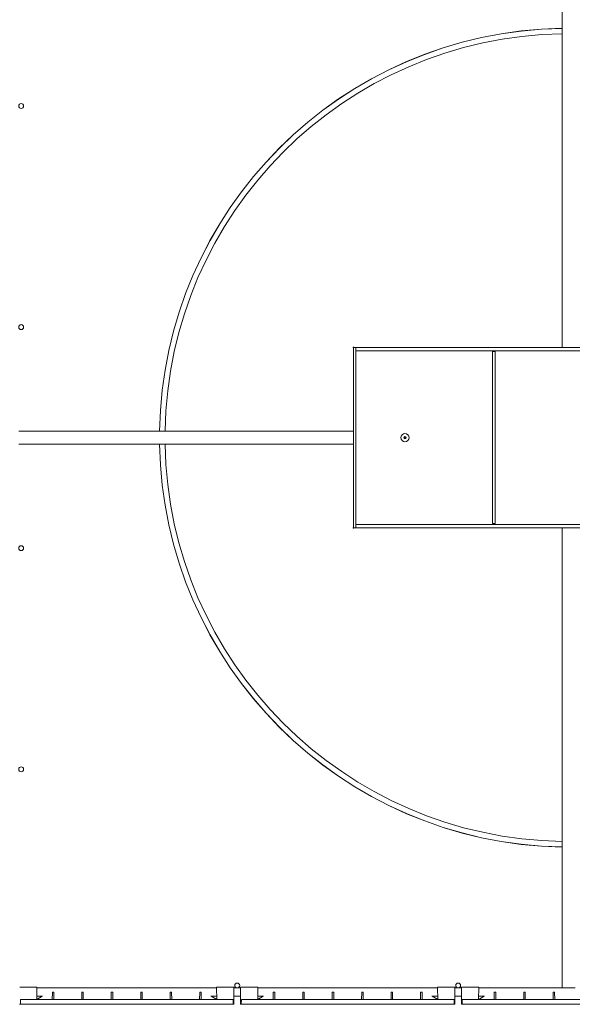
# Model space of a CAD drawing. Units: inches. Extents: x -0.36 to 0.7, y -1.04 to 1.56.
# Drawn here: x 0 to 0.35, y -1.04 to -0.42 of the extents above; entities that cross this region are included whole.
import ezdxf

# ---------------------------------------------------------------- set-up
doc = ezdxf.new("R2010")
doc.units = ezdxf.units.IN
doc.header["$MEASUREMENT"] = 0
doc.layers.add('S&C_cotas', color=251, linetype='Continuous')

msp = doc.modelspace()

# ---------------------------------------------------------------- linework, layer by layer
at = {"color": 7, "linetype": 'Continuous', "lineweight": 0}
for p, q in [((0.33878, -0.34123), (0.33878, -0.62687)), ((0.20824, -0.73949), (0.20824, -0.62687)), ((0.20824, -0.62687), (0.20978, -0.62687)), ((0.20978, -0.62892), (0.20978, -0.62687)), ((0.47597, -0.62687), (0.20978, -0.62687)), ((0.20978, -0.73949), (0.20978, -0.62687)), ((0.47597, -0.62892), (0.20978, -0.62892)), ((0.2968, -0.62943), (0.29526, -0.62943)), ((0.29526, -0.62943), (0.29526, -0.73693)), ((0.2968, -0.62943), (0.2968, -0.73693)), ((-0.00113, -0.67909), (0.00092, -0.67909)), ((0.00092, -0.67909), (0.20824, -0.67909)), ((0.00092, -0.68728), (-0.00113, -0.68728)), ((0.00092, -0.68728), (0.20824, -0.68728)), ((0.20978, -0.73744), (0.20978, -0.73949)), ((0.20978, -0.73744), (0.47597, -0.73744)), ((0.2968, -0.73693), (0.29526, -0.73693)), ((0.20824, -0.73949), (0.20978, -0.73949)), ((0.20978, -0.73949), (0.47597, -0.73949)), ((0.33878, -1.02513), (0.33878, -0.73949)), ((-0.00042, -1.02667), (0.0102, -1.02667)), ((0.0102, -1.02718), (0.01014, -1.03425)), ((0.12269, -1.02718), (0.0102, -1.02718)), ((0.12269, -1.02667), (0.13331, -1.02667)), ((0.12269, -1.02718), (0.12275, -1.03425)), ((0.13341, -1.02718), (0.1335, -1.03732)), ((0.13769, -1.02718), (0.13341, -1.02718)), ((0.1376, -1.03732), (0.13769, -1.02718)), ((0.13779, -1.02667), (0.14842, -1.02667)), ((0.14841, -1.02718), (0.14835, -1.03425)), ((0.2609, -1.02718), (0.14841, -1.02718)), ((0.2609, -1.02667), (0.27152, -1.02667)), ((0.2609, -1.02718), (0.26097, -1.03425)), ((0.27163, -1.02718), (0.27172, -1.03732)), ((0.2759, -1.02718), (0.27163, -1.02718)), ((0.27581, -1.03732), (0.2759, -1.02718)), ((0.27601, -1.02667), (0.28663, -1.02667)), ((0.28662, -1.02718), (0.28656, -1.03425)), ((0.33878, -1.02718), (0.28662, -1.02718)), ((0.33878, -1.02718), (0.33878, -1.02513)), ((0.34697, -1.02718), (0.33878, -1.02718)), ((0.01015, -1.0323), (0.01371, -1.0323)), ((0.01016, -1.03433), (0.01363, -1.03233)), ((0.01363, -1.03233), (0.01376, -1.03228)), ((0.01989, -1.03425), (0.01992, -1.03016)), ((0.02003, -1.02974), (0.02072, -1.02974)), ((0.02082, -1.03016), (0.02086, -1.03425)), ((0.03832, -1.03425), (0.03835, -1.03016)), ((0.03846, -1.02974), (0.03914, -1.02974)), ((0.03925, -1.03016), (0.03929, -1.03425)), ((0.05675, -1.03425), (0.05678, -1.03016)), ((0.05689, -1.02974), (0.05757, -1.02974)), ((0.05768, -1.03016), (0.05771, -1.03425)), ((0.07517, -1.03425), (0.07521, -1.03016)), ((0.07531, -1.02974), (0.076, -1.02974)), ((0.07611, -1.03016), (0.07614, -1.03425)), ((0.0936, -1.03425), (0.09364, -1.03016)), ((0.09374, -1.02974), (0.09443, -1.02974)), ((0.09454, -1.03016), (0.09457, -1.03425)), ((0.11203, -1.03425), (0.11207, -1.03016)), ((0.11217, -1.02974), (0.11286, -1.02974)), ((0.11296, -1.03016), (0.113, -1.03425)), ((0.11913, -1.03227), (0.11926, -1.03233)), ((0.11919, -1.0323), (0.12274, -1.0323)), ((0.11926, -1.03233), (0.12273, -1.03433)), ((0.13346, -1.0323), (0.13348, -1.03445)), ((0.13346, -1.0323), (0.13764, -1.0323)), ((0.13764, -1.0323), (0.13762, -1.03447)), ((0.14837, -1.0323), (0.15192, -1.0323)), ((0.14837, -1.03433), (0.15185, -1.03233)), ((0.15185, -1.03233), (0.15197, -1.03228)), ((0.1581, -1.03425), (0.15814, -1.03016)), ((0.15824, -1.02974), (0.15893, -1.02974)), ((0.15904, -1.03016), (0.15907, -1.03425)), ((0.17653, -1.03425), (0.17657, -1.03016)), ((0.17667, -1.02974), (0.17736, -1.02974)), ((0.17746, -1.03016), (0.1775, -1.03425)), ((0.19496, -1.03425), (0.195, -1.03016)), ((0.1951, -1.02974), (0.19579, -1.02974)), ((0.19589, -1.03016), (0.19593, -1.03425)), ((0.21339, -1.03425), (0.21342, -1.03016)), ((0.21353, -1.02974), (0.21422, -1.02974)), ((0.21432, -1.03016), (0.21436, -1.03425)), ((0.23182, -1.03425), (0.23185, -1.03016)), ((0.23196, -1.02974), (0.23264, -1.02974)), ((0.23275, -1.03016), (0.23278, -1.03425)), ((0.25024, -1.03425), (0.25028, -1.03016)), ((0.25039, -1.02974), (0.25107, -1.02974)), ((0.25118, -1.03016), (0.25121, -1.03425)), ((0.25735, -1.03227), (0.25747, -1.03233)), ((0.2574, -1.0323), (0.26095, -1.0323)), ((0.25747, -1.03233), (0.26094, -1.03433)), ((0.27167, -1.0323), (0.27169, -1.03445)), ((0.27167, -1.0323), (0.27586, -1.0323)), ((0.27586, -1.0323), (0.27584, -1.03447)), ((0.28658, -1.0323), (0.29014, -1.0323)), ((0.28659, -1.03433), (0.29006, -1.03233)), ((0.29002, -1.03235), (0.29006, -1.03233)), ((0.29006, -1.03233), (0.29019, -1.03228)), ((0.29632, -1.03425), (0.29635, -1.03016)), ((0.29646, -1.02974), (0.29714, -1.02974)), ((0.29725, -1.03016), (0.29728, -1.03425)), ((0.31474, -1.03425), (0.31478, -1.03016)), ((0.31489, -1.02974), (0.31557, -1.02974)), ((0.31568, -1.03016), (0.31571, -1.03425)), ((0.33317, -1.03425), (0.33321, -1.03016)), ((0.33331, -1.02974), (0.334, -1.02974)), ((0.33411, -1.03016), (0.33414, -1.03425)), ((-0.0001, -1.03732), (-0.00051, -1.03742)), ((-0.0001, -1.03732), (-0.00008, -1.03445)), ((0, -1.03742), (-0.0001, -1.03732)), ((0.13289, -1.03742), (0, -1.03742)), ((0.00003, -1.03435), (0.13286, -1.03435)), ((0.01014, -1.03425), (0.01013, -1.03435)), ((0.06637, -1.03431), (0.06637, -1.03435)), ((0.06693, -1.03431), (0.06693, -1.03435)), ((0.12275, -1.03435), (0.12275, -1.03425)), ((0.13299, -1.03732), (0.13289, -1.03742)), ((0.13297, -1.03445), (0.13299, -1.03732)), ((0.1334, -1.03742), (0.13299, -1.03732)), ((0.13811, -1.03732), (0.1377, -1.03742)), ((0.13811, -1.03732), (0.13814, -1.03445)), ((0.13821, -1.03742), (0.13811, -1.03732)), ((0.2711, -1.03742), (0.13821, -1.03742)), ((0.13824, -1.03435), (0.27108, -1.03435)), ((0.14835, -1.03425), (0.14835, -1.03435)), ((0.20459, -1.03431), (0.20459, -1.03435)), ((0.20514, -1.03431), (0.20514, -1.03435)), ((0.26097, -1.03435), (0.26097, -1.03425)), ((0.2712, -1.03732), (0.2711, -1.03742)), ((0.27118, -1.03445), (0.2712, -1.03732)), ((0.27161, -1.03742), (0.2712, -1.03732)), ((0.27633, -1.03732), (0.27592, -1.03742)), ((0.27633, -1.03732), (0.27635, -1.03445)), ((0.27643, -1.03742), (0.27633, -1.03732)), ((0.40932, -1.03742), (0.27643, -1.03742)), ((0.27645, -1.03435), (0.40929, -1.03435)), ((0.28656, -1.03425), (0.28656, -1.03435)), ((0.3428, -1.03431), (0.3428, -1.03435)), ((0.34335, -1.03431), (0.34335, -1.03435))]:
    msp.add_line(p, q, dxfattribs=at)
at = {"color": 7, "linetype": 'Continuous', "lineweight": 0, "flags": 128}
for points in [[(0.0102, -1.02667), (0.0102, -1.02668), (0.0102, -1.02671), (0.0102, -1.02675), (0.0102, -1.02682), (0.0102, -1.02689), (0.0102, -1.02698), (0.0102, -1.02708), (0.0102, -1.02718)], [(0.12269, -1.02718), (0.12269, -1.02708), (0.12269, -1.02698), (0.12269, -1.02689), (0.12269, -1.02682), (0.12269, -1.02675), (0.12269, -1.02671), (0.12269, -1.02668), (0.12269, -1.02667)], [(0.13341, -1.02677), (0.13341, -1.02678), (0.13341, -1.0268), (0.13341, -1.02684), (0.13341, -1.02689), (0.13341, -1.02695), (0.13341, -1.02702), (0.13341, -1.0271), (0.13341, -1.02718)], [(0.13769, -1.02718), (0.13769, -1.0271), (0.13769, -1.02702), (0.13769, -1.02695), (0.13769, -1.02689), (0.13769, -1.02684), (0.13769, -1.0268), (0.13769, -1.02678), (0.13769, -1.02677)], [(0.2609, -1.02718), (0.2609, -1.02708), (0.2609, -1.02698), (0.2609, -1.02689), (0.2609, -1.02682), (0.2609, -1.02675), (0.2609, -1.02671), (0.2609, -1.02668), (0.2609, -1.02667)], [(0.2759, -1.02718), (0.2759, -1.0271), (0.2759, -1.02702), (0.2759, -1.02695), (0.2759, -1.02689), (0.2759, -1.02684), (0.27591, -1.0268), (0.27591, -1.02678), (0.27591, -1.02677)], [(0.28663, -1.02667), (0.28663, -1.02668), (0.28663, -1.02671), (0.28663, -1.02675), (0.28663, -1.02682), (0.28663, -1.02689), (0.28663, -1.02698), (0.28663, -1.02708), (0.28662, -1.02718)], [(0.01359, -1.03235), (0.0136, -1.03235), (0.01363, -1.03233)], [(0.01992, -1.03016), (0.01992, -1.03008), (0.01993, -1.03002), (0.01993, -1.02996), (0.01993, -1.02991), (0.01993, -1.02987), (0.01993, -1.02985), (0.01993, -1.02984)], [(0.03835, -1.03016), (0.03835, -1.03008), (0.03835, -1.03002), (0.03835, -1.02996), (0.03835, -1.02991), (0.03836, -1.02987), (0.03836, -1.02985), (0.03836, -1.02984)], [(0.05678, -1.03016), (0.05678, -1.03008), (0.05678, -1.03002), (0.05678, -1.02996), (0.05678, -1.02991), (0.05678, -1.02987), (0.05678, -1.02985), (0.05678, -1.02984)], [(0.07521, -1.03016), (0.07521, -1.03008), (0.07521, -1.03002), (0.07521, -1.02996), (0.07521, -1.02991), (0.07521, -1.02987), (0.07521, -1.02985), (0.07521, -1.02984)], [(0.09364, -1.03016), (0.09364, -1.03008), (0.09364, -1.03002), (0.09364, -1.02996), (0.09364, -1.02991), (0.09364, -1.02987), (0.09364, -1.02985), (0.09364, -1.02984)], [(0.11207, -1.03016), (0.11207, -1.03008), (0.11207, -1.03002), (0.11207, -1.02996), (0.11207, -1.02991), (0.11207, -1.02987), (0.11207, -1.02985), (0.11207, -1.02984)], [(0.11926, -1.03233), (0.11929, -1.03235), (0.1193, -1.03235)], [(0.15181, -1.03235), (0.15181, -1.03235), (0.15185, -1.03233)], [(0.15814, -1.03016), (0.15814, -1.03008), (0.15814, -1.03002), (0.15814, -1.02996), (0.15814, -1.02991), (0.15814, -1.02987), (0.15814, -1.02985), (0.15814, -1.02984)], [(0.17657, -1.03016), (0.17657, -1.03008), (0.17657, -1.03002), (0.17657, -1.02996), (0.17657, -1.02991), (0.17657, -1.02987), (0.17657, -1.02985), (0.17657, -1.02984)], [(0.17746, -1.02984), (0.17746, -1.02985), (0.17746, -1.02987), (0.17746, -1.02991), (0.17746, -1.02996), (0.17746, -1.03002), (0.17746, -1.03008), (0.17746, -1.03016)], [(0.195, -1.03016), (0.195, -1.03008), (0.195, -1.03002), (0.195, -1.02996), (0.195, -1.02991), (0.195, -1.02987), (0.195, -1.02985), (0.195, -1.02984)], [(0.19589, -1.02984), (0.19589, -1.02985), (0.19589, -1.02987), (0.19589, -1.02991), (0.19589, -1.02996), (0.19589, -1.03002), (0.19589, -1.03008), (0.19589, -1.03016)], [(0.21342, -1.03016), (0.21342, -1.03008), (0.21342, -1.03002), (0.21343, -1.02996), (0.21343, -1.02991), (0.21343, -1.02987), (0.21343, -1.02985), (0.21343, -1.02984)], [(0.21432, -1.02984), (0.21432, -1.02985), (0.21432, -1.02987), (0.21432, -1.02991), (0.21432, -1.02996), (0.21432, -1.03002), (0.21432, -1.03008), (0.21432, -1.03016)], [(0.23185, -1.03016), (0.23185, -1.03008), (0.23185, -1.03002), (0.23185, -1.02996), (0.23185, -1.02991), (0.23185, -1.02987), (0.23185, -1.02985), (0.23185, -1.02984)], [(0.25028, -1.03016), (0.25028, -1.03008), (0.25028, -1.03002), (0.25028, -1.02996), (0.25028, -1.02991), (0.25028, -1.02987), (0.25028, -1.02985), (0.25028, -1.02984)], [(0.25117, -1.02984), (0.25117, -1.02985), (0.25118, -1.02987), (0.25118, -1.02991), (0.25118, -1.02996), (0.25118, -1.03002), (0.25118, -1.03008), (0.25118, -1.03016)], [(0.25747, -1.03233), (0.25751, -1.03235), (0.25751, -1.03235)], [(0.29635, -1.03016), (0.29635, -1.03008), (0.29635, -1.03002), (0.29635, -1.02996), (0.29635, -1.02991), (0.29635, -1.02987), (0.29635, -1.02985), (0.29635, -1.02984)], [(0.29725, -1.02984), (0.29725, -1.02985), (0.29725, -1.02987), (0.29725, -1.02991), (0.29725, -1.02996), (0.29725, -1.03002), (0.29725, -1.03008), (0.29725, -1.03016)], [(0.31478, -1.03016), (0.31478, -1.03008), (0.31478, -1.03002), (0.31478, -1.02996), (0.31478, -1.02991), (0.31478, -1.02987), (0.31478, -1.02985), (0.31478, -1.02984)], [(0.33321, -1.03016), (0.33321, -1.03008), (0.33321, -1.03002), (0.33321, -1.02996), (0.33321, -1.02991), (0.33321, -1.02987), (0.33321, -1.02985), (0.33321, -1.02984)], [(0.3341, -1.02984), (0.3341, -1.02985), (0.3341, -1.02987), (0.3341, -1.02991), (0.3341, -1.02996), (0.3341, -1.03002), (0.33411, -1.03008), (0.33411, -1.03016)], [(0.01018, -1.03433), (0.01016, -1.03434), (0.01013, -1.03435)], [(0.01013, -1.03435), (0.01015, -1.03435), (0.01018, -1.03433)], [(0.1484, -1.03433), (0.14837, -1.03434), (0.14835, -1.03435)], [(0.14835, -1.03435), (0.14836, -1.03435), (0.1484, -1.03433)], [(0.28661, -1.03433), (0.28659, -1.03434), (0.28656, -1.03435)], [(0.28656, -1.03435), (0.28658, -1.03435), (0.28661, -1.03433)]]:
    msp.add_lwpolyline(points, dxfattribs=at)
at = {"color": 7, "linetype": 'Continuous', "lineweight": 0}
for centre, radius in [((0.00041, -0.47586), 0.00154), ((0.00041, -0.61408), 0.00154), ((0.24049, -0.68318), 0.00256), ((0.24049, -0.68318), 0.000768), ((0.24049, -0.68318), 0.000512), ((0.00041, -0.75229), 0.00154), ((0.00041, -0.8905), 0.00154), ((0.13555, -1.02565), 0.00154), ((0.27376, -1.02565), 0.00154)]:
    msp.add_circle(centre, radius, dxfattribs=at)
for centre, radius, start, end in [((0.34287, -0.68318), 0.25595, 90.91677, 179.08323), ((0.34287, -0.68318), 0.2559, 90.91695, 179.08305), ((0.34287, -0.68318), 0.25247, 90.92941, 179.07059), ((0.34287, -0.68318), 0.25595, 180.91677, 269.08323), ((0.34287, -0.68318), 0.2559, 180.91695, 269.08305), ((0.34287, -0.68318), 0.25247, 180.92941, 269.07059), ((-0.00042, -1.02677), 0.000102, 90, 179.5), ((0.13331, -1.02677), 0.000102, 0.5, 90), ((0.13779, -1.02677), 0.000102, 90, 179.5), ((-9.8251, -0.93937), 9.9739, 359.495562, 359.498477), ((0.27152, -1.02677), 0.000102, 0.5, 90), ((0.95291, -1.02103), 0.68131, 180.48247, 180.51661), ((0.27601, -1.02677), 0.000102, 90, 179.5), ((0.02003, -1.02984), 0.000102, 90, 179.5), ((0.02072, -1.02984), 0.000102, 0.5, 90), ((0.45385, -1.02624), 0.43304, 180.47622, 180.51809), ((0.03846, -1.02984), 0.000102, 90, 179.5), ((0.03914, -1.02984), 0.000102, 0.5, 90), ((0.0627, -1.02979), 0.02345, 180.12154, 180.89487), ((0.05689, -1.02984), 0.000102, 90, 179.5), ((0.05757, -1.02984), 0.000102, 0.5, 90), ((0.08112, -1.02979), 0.02345, 180.12154, 180.89487), ((0.07531, -1.02984), 0.000102, 90, 179.5), ((0.076, -1.02984), 0.000102, 0.5, 90), ((0.09955, -1.02979), 0.02345, 180.12154, 180.89487), ((0.09374, -1.02984), 0.000102, 90, 179.5), ((0.09443, -1.02984), 0.000102, 0.5, 90), ((0.02099, -1.03064), 0.07355, 0.37389, 0.62043), ((0.11217, -1.02984), 0.000102, 90, 179.5), ((0.11286, -1.02984), 0.000102, 0.5, 90), ((0.34664, -1.02797), 0.23368, 180.45836, 180.53596), ((0.15824, -1.02984), 0.000102, 90, 179.5), ((0.15893, -1.02984), 0.000102, 0.5, 90), ((0.59206, -1.02624), 0.43304, 180.47622, 180.51809), ((0.17667, -1.02984), 0.000102, 90, 179.5), ((0.17736, -1.02984), 0.000102, 0.5, 90), ((0.1951, -1.02984), 0.000102, 90, 179.5), ((0.19579, -1.02984), 0.000102, 0.5, 90), ((0.21353, -1.02984), 0.000102, 90, 179.5), ((0.21422, -1.02984), 0.000102, 0.5, 90), ((0.23196, -1.02984), 0.000102, 90, 179.5), ((0.23264, -1.02984), 0.000102, 0.5, 90), ((-0.26911, -1.03436), 0.50188, 0.47909, 0.51522), ((0.25039, -1.02984), 0.000102, 90, 179.5), ((0.25107, -1.02984), 0.000102, 0.5, 90), ((0.29646, -1.02984), 0.000102, 90, 179.5), ((0.29714, -1.02984), 0.000102, 0.5, 90), ((0.31489, -1.02984), 0.000102, 90, 179.5), ((0.31557, -1.02984), 0.000102, 0.5, 90), ((-0.18618, -1.03436), 0.50188, 0.47909, 0.51522), ((0.33331, -1.02984), 0.000102, 90, 179.5), ((0.334, -1.02984), 0.000102, 0.5, 90), ((-0.00051, -1.03732), 0.000102, 179.5, 270), ((0, -1.03732), 0.000102, 179.5, 270), ((0.00003, -1.03445), 0.000102, 90, 179.5), ((0.01979, -1.03425), 0.000102, 270, 359.5), ((0.02096, -1.03425), 0.000102, 180.5, 270), ((0.03821, -1.03425), 0.000102, 270, 359.5), ((0.03939, -1.03425), 0.000102, 180.5, 270), ((0.05664, -1.03425), 0.000102, 270, 359.5), ((0.05782, -1.03425), 0.000102, 180.5, 270), ((0.07624, -1.03425), 0.000102, 180.5, 270), ((0.0935, -1.03425), 0.000102, 270, 359.5), ((0.09467, -1.03425), 0.000102, 180.5, 270), ((0.11193, -1.03425), 0.000102, 270, 359.5), ((0.1131, -1.03425), 0.000102, 180.5, 270), ((0.13286, -1.03445), 0.000102, 0.5, 90), ((0.13289, -1.03732), 0.000102, 270, 0.5), ((0.1334, -1.03732), 0.000102, 270, 0.5), ((0.1377, -1.03732), 0.000102, 179.5, 270), ((0.13821, -1.03732), 0.000102, 179.5, 270), ((0.13824, -1.03445), 0.000102, 90, 179.5), ((0.158, -1.03425), 0.000102, 270, 359.5), ((0.15917, -1.03425), 0.000102, 180.5, 270), ((0.17643, -1.03425), 0.000102, 270, 359.5), ((0.1776, -1.03425), 0.000102, 180.5, 270), ((0.19486, -1.03425), 0.000102, 270, 359.5), ((0.19603, -1.03425), 0.000102, 180.5, 270), ((0.21446, -1.03425), 0.000102, 180.5, 270), ((0.23171, -1.03425), 0.000102, 270, 359.5), ((0.23289, -1.03425), 0.000102, 180.5, 270), ((0.25014, -1.03425), 0.000102, 270, 359.5), ((0.25132, -1.03425), 0.000102, 180.5, 270), ((0.27108, -1.03445), 0.000102, 0.5, 90), ((0.2711, -1.03732), 0.000102, 270, 0.5), ((0.27161, -1.03732), 0.000102, 270, 0.5), ((0.27592, -1.03732), 0.000102, 179.5, 270), ((0.27643, -1.03732), 0.000102, 179.5, 270), ((0.27645, -1.03445), 0.000102, 90, 179.5), ((0.29621, -1.03425), 0.000102, 270, 359.5), ((0.29739, -1.03425), 0.000102, 180.5, 270), ((0.31464, -1.03425), 0.000102, 270, 359.5), ((0.31582, -1.03425), 0.000102, 180.5, 270), ((0.33307, -1.03425), 0.000102, 270, 359.5), ((0.33424, -1.03425), 0.000102, 180.5, 270)]:
    msp.add_arc(centre, radius, start, end, dxfattribs=at)
at = {"layer": 'S&C_cotas', "linetype": 'Continuous'}
for p in [(0.20824, -0.62687), (0.20824, -0.73949)]:
    msp.add_point(p, dxfattribs=at)

doc.saveas('drawing.dxf')
